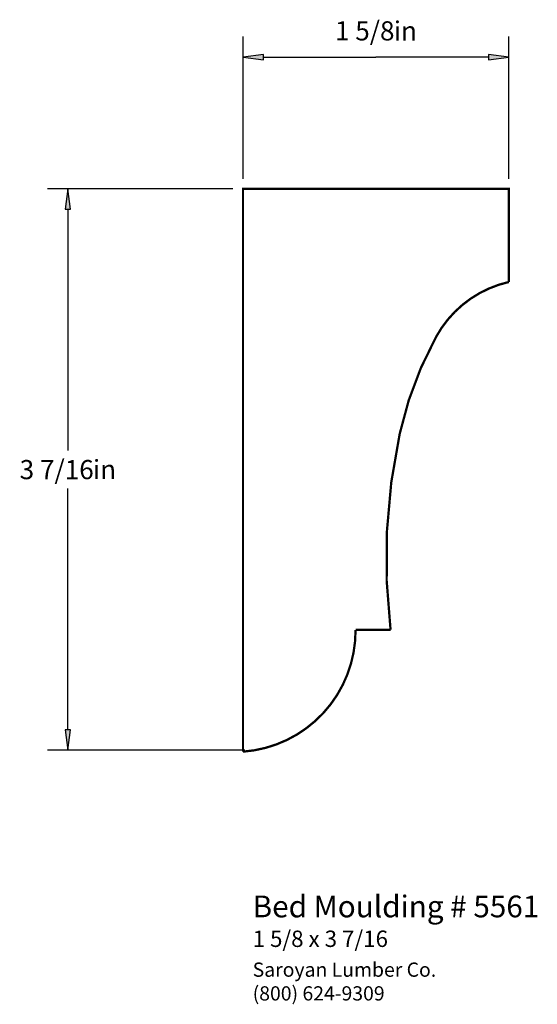
# Paper-space layout 'Layout1' of a CAD drawing. Extents: x 3.41 to 6.58, y 1.75 to 7.76.
import ezdxf
from ezdxf.enums import TextEntityAlignment as Align

# ---------------------------------------------------------------- set-up
doc = ezdxf.new("R2010")
doc.units = 0
doc.header["$MEASUREMENT"] = 0
doc.layers.get('0').update_dxf_attribs({"linetype": 'CONTINUOUS'})
doc.styles.add('_TCW_TXTSTY_1', font='TIMES.TTF')
doc.styles.add('_TCW_TXTSTY_2', font='TIMES.TTF', dxfattribs={"width": 1.22})
doc.dimstyles.get("Standard").update_dxf_attribs({"dimtxt": 0.117, "dimasz": 0.125, "dimexe": 0.125, "dimexo": 0.063, "dimgap": 0.063, "dimtad": 1, "dimtih": 1, "dimtoh": 1, "dimdec": 4, "dimzin": 0, "dimtxsty": '_TCW_TXTSTY_1', "dimcen": 0.09, "dimclrd": 7, "dimclre": 7, "dimclrt": 7, "dimazin": 3, "dimtfac": 1, "dimtdec": 4, "dimtix": 1, "dimtmove": 0, "dimatfit": 3, "dimtolj": 1, "dimtzin": 0})

# ---------------------------------------------------------------- blocks, each defined once
blk = doc.blocks.new('*D0')
at = {"linetype": 'CONTINUOUS'}
for points in [[(4.7781, 7.5341), (4.9031, 7.5178), (4.9031, 7.5503)], [(6.4031, 7.5341), (6.2781, 7.5503), (6.2781, 7.5178)]]:
    blk.add_hatch(color=7, dxfattribs=at).paths.add_polyline_path(points)
at = {"color": 7, "linetype": 'CONTINUOUS'}
for p, q in [((4.778, 6.791), (4.778, 7.659)), ((6.403, 6.791), (6.403, 7.659))]:
    blk.add_line(p, q, dxfattribs=at)
for points in [[(4.778, 7.534), (4.903, 7.518), (4.903, 7.55), (4.778, 7.534)], [(4.903, 7.534), (4.903, 7.534), (4.903, 7.534), (5.591, 7.534)], [(6.278, 7.534), (6.278, 7.534), (6.278, 7.534), (5.591, 7.534)], [(6.403, 7.534), (6.278, 7.55), (6.278, 7.518), (6.403, 7.534)]]:
    blk.add_lwpolyline(points, dxfattribs=at)
at = {"color": 7, "linetype": 'CONTINUOUS', "style": '_TCW_TXTSTY_1'}
blk.add_text('1 5/8', height=0.117, dxfattribs=at).set_placement((5.522, 7.694), align=Align.MIDDLE_CENTER)
blk.add_text('in', height=0.117, dxfattribs=at).set_placement((5.7, 7.752), align=Align.TOP_LEFT)
blk = doc.blocks.new('*D1')
at = {"linetype": 'CONTINUOUS'}
for points in [[(3.7075, 6.7286), (3.6913, 6.6036), (3.7238, 6.6036)], [(3.7075, 3.3002), (3.7238, 3.4252), (3.6913, 3.4252)]]:
    blk.add_hatch(color=7, dxfattribs=at).paths.add_polyline_path(points)
at = {"color": 7, "linetype": 'CONTINUOUS'}
for p, q in [((4.716, 6.729), (3.583, 6.729)), ((4.789, 3.3), (3.583, 3.3))]:
    blk.add_line(p, q, dxfattribs=at)
for points in [[(3.708, 6.729), (3.691, 6.604), (3.724, 6.604), (3.708, 6.729)], [(3.708, 6.604), (3.708, 6.604), (3.708, 6.604), (3.708, 5.131)], [(3.708, 3.425), (3.708, 3.425), (3.708, 3.425), (3.708, 4.898)], [(3.708, 3.3), (3.724, 3.425), (3.691, 3.425), (3.708, 3.3)]]:
    blk.add_lwpolyline(points, dxfattribs=at)
at = {"color": 7, "linetype": 'CONTINUOUS', "style": '_TCW_TXTSTY_1'}
blk.add_text('3 7/16', height=0.117, dxfattribs=at).set_placement((3.639, 5.014), align=Align.MIDDLE_CENTER)
blk.add_text('in', height=0.117, dxfattribs=at).set_placement((3.861, 5.073), align=Align.TOP_LEFT)

psp = doc.layouts.get("Layout1")

# ---------------------------------------------------------------- linework, layer by layer
at = {"color": 7, "linetype": 'CONTINUOUS', "const_width": 0.014}
psp.add_lwpolyline([(6.403, 6.729), (4.778, 6.729), (4.778, 3.291, 0.395), (5.466, 4.035), (5.68, 4.035, -0.084), (5.736, 5.233, -0.072), (5.958, 5.824, -0.215), (6.403, 6.16)], format="xyb", close=True, dxfattribs=at)

# ---------------------------------------------------------------- texts
at = {"color": 7, "linetype": 'CONTINUOUS', "style": '_TCW_TXTSTY_1'}
for s, height, p in [('Bed Moulding # 5561', 0.133, (4.837, 2.412)), ('1 5/8 x 3 7/16', 0.1, (4.837, 2.198))]:
    psp.add_text(s, height=height, dxfattribs=at).set_placement(p, align=Align.TOP_LEFT)
at = {"color": 7, "linetype": 'CONTINUOUS', "insert": (4.837, 2.003), "char_height": 0.087, "width": 1.35, "attachment_point": 1, "style": '_TCW_TXTSTY_2'}
psp.add_mtext('{Saroyan Lumber Co.\\P(800) 624-9309}', dxfattribs=at)

# ---------------------------------------------------------------- dimensions: what is measured, and where the dimension line sits
at = {"color": 7, "linetype": 'CONTINUOUS'}
dim = psp.add_linear_dim(base=(4.778, 7.534), p1=(6.403, 6.729), p2=(4.778, 6.729), dimstyle='STANDARD', override={"dimpost": '<>in'}, dxfattribs=at)
dim.commit()
dim.dimension.update_dxf_attribs({"geometry": '*D0', "text_midpoint": (5.591, 7.694)})
dim = psp.add_linear_dim(base=(3.708, 3.3), p1=(4.778, 6.729), p2=(4.852, 3.3), angle=270, dimstyle='STANDARD', override={"dimpost": '<>in'}, dxfattribs=at)
dim.commit()
dim.dimension.update_dxf_attribs({"geometry": '*D1', "text_midpoint": (3.708, 5.014)})

doc.saveas('drawing.dxf')
